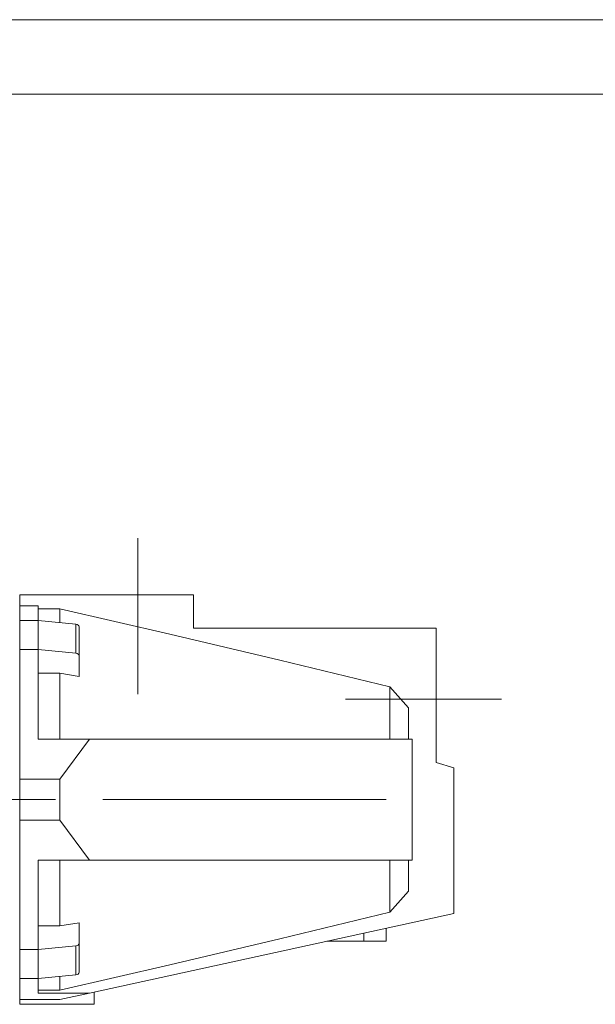
# Model space of a CAD drawing. Units: millimetres. Extents: x 0 to 210, y 0 to 297.
# Drawn here: x 93 to 131, y 231 to 297 of the extents above; entities that cross this region are included whole.
import ezdxf

# ---------------------------------------------------------------- set-up
doc = ezdxf.new("R2010")
doc.units = ezdxf.units.MM
doc.linetypes.add('CENTER2', pattern=[28.575, 19.05, -3.175, 3.175, -3.175])
doc.layers.add('1', color=3, linetype='Continuous', lineweight=0)

msp = doc.modelspace()

# ---------------------------------------------------------------- linework, layer by layer
at = {"layer": '1', "color": 4, "linetype": 'Continuous', "lineweight": 0}
msp.add_line((210, 297), (0, 297), dxfattribs=at)
at = {"layer": '1', "color": 6, "linetype": 'Continuous', "lineweight": 0}
msp.add_line((205, 292), (24, 292), dxfattribs=at)
at = {"layer": '1', "color": 1, "linetype": 'CENTER2', "lineweight": 0}
for p, q in [((100.64, 251.7), (100.64, 262.184)), ((114.597, 251.375), (125.08, 251.375)), ((117.338, 244.625), (47.077, 244.625))]:
    msp.add_line(p, q, dxfattribs=at)
at = {"layer": '1', "color": 9, "linetype": 'Continuous', "lineweight": 0}
for p, q in [((92.702, 258.375), (104.39, 258.375)), ((92.702, 257.625), (92.702, 258.375)), ((104.39, 258.375), (104.39, 256.125)), ((92.702, 256.646), (92.702, 257.625)), ((92.702, 257.625), (93.952, 257.625)), ((93.952, 256.646), (93.952, 257.625)), ((93.952, 257.433), (95.39, 257.433)), ((95.39, 256.506), (95.39, 257.433)), ((92.702, 254.701), (92.702, 256.646)), ((92.702, 256.646), (93.952, 256.646)), ((93.952, 254.701), (93.952, 256.646)), ((93.952, 256.646), (96.486, 256.4)), ((96.702, 254.28), (96.702, 256.225)), ((104.39, 256.125), (120.702, 256.125)), ((120.702, 256.125), (120.702, 247.125)), ((92.702, 254.701), (93.952, 254.701)), ((92.702, 246), (92.702, 254.701)), ((93.952, 248.687), (93.952, 254.701)), ((93.952, 254.701), (96.486, 254.456)), ((96.702, 252.9), (96.702, 254.28)), ((95.39, 253.104), (93.952, 253.104)), ((95.39, 248.687), (95.39, 253.104)), ((96.702, 252.9), (95.39, 253.104)), ((117.577, 248.687), (117.577, 252.189)), ((118.827, 248.687), (118.827, 250.78)), ((93.952, 248.687), (97.391, 248.687)), ((95.39, 246), (97.391, 248.687)), ((97.391, 248.687), (119.077, 248.687)), ((119.077, 240.562), (119.077, 248.687)), ((120.702, 247.125), (121.89, 246.75)), ((121.89, 246.75), (121.89, 236.982)), ((92.702, 244.625), (92.702, 246)), ((95.39, 246), (92.702, 246)), ((95.39, 243.25), (95.39, 246)), ((92.702, 243.25), (92.702, 244.625)), ((92.702, 234.548), (92.702, 243.25)), ((95.39, 243.25), (92.702, 243.25)), ((97.391, 240.562), (95.39, 243.25)), ((93.952, 234.548), (93.952, 240.562)), ((93.952, 240.562), (97.391, 240.562)), ((95.39, 236.145), (95.39, 240.562)), ((97.391, 240.562), (119.077, 240.562)), ((117.577, 240.562), (117.577, 237.061)), ((118.827, 240.562), (118.827, 238.47)), ((97.391, 231.625), (121.89, 236.982)), ((93.952, 236.145), (95.39, 236.145)), ((95.39, 236.145), (96.702, 236.349)), ((96.702, 234.969), (96.702, 236.349)), ((117.327, 235.113), (117.327, 235.984)), ((93.952, 234.548), (96.486, 234.794)), ((96.702, 233.025), (96.702, 234.969)), ((115.827, 235.113), (113.341, 235.113)), ((117.327, 235.113), (115.827, 235.113)), ((92.702, 232.604), (92.702, 234.548)), ((92.702, 234.548), (93.952, 234.548)), ((93.952, 232.604), (93.952, 234.548)), ((93.952, 232.604), (96.486, 232.849)), ((92.702, 232.604), (93.952, 232.604)), ((92.702, 231.187), (92.702, 232.604)), ((93.952, 231.625), (93.952, 232.604)), ((95.39, 231.816), (95.39, 232.743)), ((93.952, 231.816), (95.39, 231.816)), ((93.952, 231.625), (97.391, 231.625)), ((95.39, 231.187), (97.391, 231.625)), ((97.702, 230.875), (97.702, 231.693)), ((95.39, 231.187), (92.702, 231.187)), ((92.702, 230.875), (92.702, 231.187)), ((92.702, 230.875), (97.702, 230.875))]:
    msp.add_line(p, q, dxfattribs=at)
at = {"layer": '1', "color": 3, "linetype": 'Continuous', "lineweight": 0}
for p, q in [((96.486, 254.456), (96.486, 256.4)), ((115.827, 235.113), (115.827, 235.656)), ((96.486, 232.849), (96.486, 234.794))]:
    msp.add_line(p, q, dxfattribs=at)
at = {"layer": '1', "color": 9, "linetype": 'Continuous', "lineweight": 0}
for points in [[(95.39, 257.433), (102.794, 255.723), (110.192, 253.982), (117.577, 252.189)], [(117.577, 252.189), (118.827, 250.78)], [(117.577, 237.061), (118.827, 238.47)], [(95.39, 231.816), (102.794, 233.527), (110.192, 235.268), (117.577, 237.061)]]:
    msp.add_lwpolyline(points, dxfattribs=at)
for centre in [(96.452, 256.225), (96.452, 254.28)]:
    msp.add_ellipse(centre, major_axis=(0.25, 0), ratio=0.707107, start_param=6.283185, end_param=7.717846, dxfattribs=at)
at = {"layer": '1', "color": 9, "linetype": 'Continuous', "lineweight": 0, "extrusion": (0, 0, -1)}
for centre in [(96.452, 234.969), (96.452, 233.025)]:
    msp.add_ellipse(centre, major_axis=(0.25, 0), ratio=0.707107, start_param=6.283185, end_param=7.717846, dxfattribs=at)

doc.saveas('drawing.dxf')
